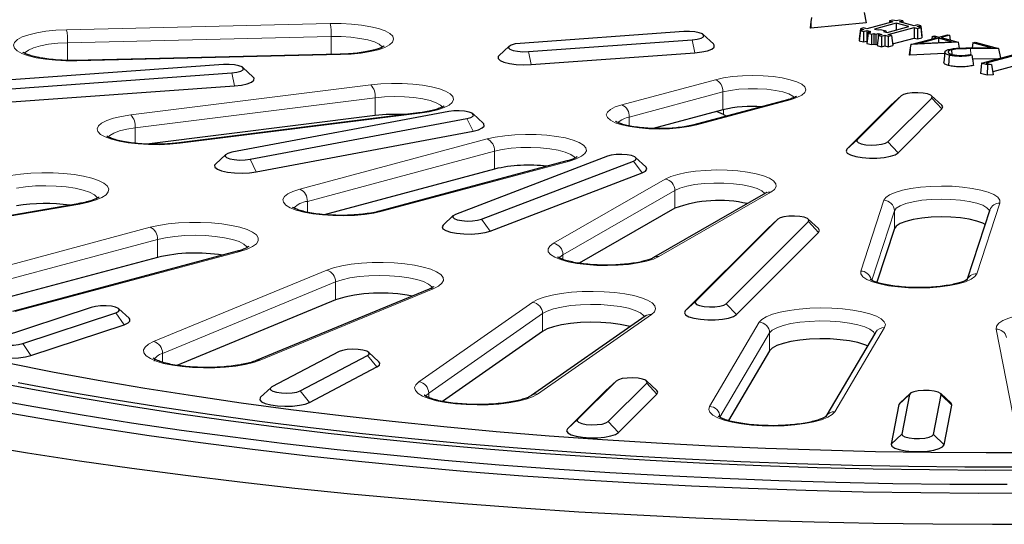
# Model space of a CAD drawing. Units: millimetres. Extents: x 0 to 420, y 0 to 297.
# Drawn here: x 301 to 319, y 192 to 201 of the extents above; entities that cross this region are included whole.
import ezdxf

# ---------------------------------------------------------------- set-up
doc = ezdxf.new("R2010")
doc.units = ezdxf.units.MM

msp = doc.modelspace()

# ---------------------------------------------------------------- linework, layer by layer
at = {"color": 7, "linetype": 'Continuous', "lineweight": 25}
for p, q in [((315.76, 201.2679), (315.7476, 201.1828)), ((316.7556, 201.363), (316.7875, 201.1683)), ((317.2931, 201.2189), (317.233, 201.2028)), ((317.3568, 201.2019), (317.2931, 201.2189)), ((317.4204, 201.2189), (317.3568, 201.2019)), ((317.4805, 201.2028), (317.4204, 201.2189)), ((315.7476, 201.1828), (315.7359, 201.0712)), ((315.745, 201.0688), (315.7359, 201.0712)), ((315.7476, 201.1828), (315.745, 201.0688)), ((316.7875, 201.1683), (315.745, 201.0688)), ((316.6815, 201.0551), (316.6567, 200.8624)), ((316.7416, 201.0712), (316.6815, 201.0551)), ((316.6815, 201.0551), (316.7451, 201.038)), ((316.7451, 201.038), (316.6815, 201.021)), ((316.8052, 201.0541), (316.7416, 201.0712)), ((317.2967, 201.1858), (316.8052, 201.0541)), ((317.3568, 201.1583), (316.9502, 201.0494)), ((316.9502, 201.0494), (317.0174, 201.0314)), ((317.0174, 201.0314), (317.0598, 201.0428)), ((317.0598, 201.0428), (317.1623, 201.0153)), ((317.1871, 200.9859), (317.5936, 201.0949)), ((317.2048, 200.9471), (317.6962, 201.0787)), ((317.233, 201.2028), (317.2285, 201.1675)), ((317.233, 201.2028), (317.2967, 201.1858)), ((317.5936, 201.0949), (317.3568, 201.1583)), ((317.3568, 201.1583), (317.3568, 201.0314)), ((317.4169, 201.1858), (317.4805, 201.2028)), ((317.6962, 201.111), (317.4169, 201.1858)), ((317.4805, 201.2028), (317.4851, 201.1675)), ((317.7598, 201.128), (317.6962, 201.111)), ((317.6962, 201.0787), (317.7598, 201.0617)), ((317.6962, 201.0787), (317.6962, 200.8794)), ((317.7563, 201.0949), (317.8199, 201.1119)), ((317.8199, 201.0778), (317.7563, 201.0949)), ((317.8199, 201.1119), (317.7598, 201.128)), ((317.7598, 201.0617), (317.8199, 201.0778)), ((317.7598, 201.0617), (317.7598, 200.8624)), ((317.8199, 201.1119), (317.8447, 200.9192)), ((317.8199, 201.0778), (317.8447, 200.8851)), ((313.3479, 201.0009), (310.2569, 200.779)), ((310.4122, 200.6237), (313.5032, 200.8456)), ((313.9058, 200.7678), (313.7137, 200.9456)), ((316.6815, 201.021), (316.6567, 200.8283)), ((316.6567, 200.8624), (316.661, 200.8612)), ((316.6815, 201.021), (316.7416, 201.0049)), ((316.7416, 201.0049), (316.8052, 201.0219)), ((316.7416, 201.0049), (316.7416, 200.8055)), ((316.8052, 201.0219), (316.8724, 201.0039)), ((316.8052, 201.0219), (316.8052, 200.8226)), ((316.83, 200.9926), (316.8052, 200.7999)), ((316.83, 200.9698), (316.8052, 200.7771)), ((316.8724, 201.0039), (316.83, 200.9926)), ((316.83, 200.9926), (316.8724, 200.9812)), ((316.8724, 200.9812), (316.83, 200.9698)), ((316.83, 200.9698), (316.8901, 200.9537)), ((316.8901, 200.9537), (316.9325, 200.9651)), ((316.8901, 200.9537), (316.8901, 200.7544)), ((316.9325, 200.9651), (316.9749, 200.9537)), ((316.9325, 200.9651), (316.9325, 200.7658)), ((316.9749, 200.9537), (317.0174, 200.9651)), ((316.9749, 200.9537), (316.9749, 200.7544)), ((317.0209, 200.93), (316.9961, 200.7374)), ((317.0174, 200.9651), (317.0845, 200.9471)), ((317.0174, 200.9651), (317.0174, 200.9025)), ((317.0845, 200.9471), (317.0209, 200.93)), ((317.0209, 200.93), (317.081, 200.9139)), ((317.081, 200.9139), (317.1446, 200.931)), ((317.081, 200.9139), (317.081, 200.7146)), ((317.1623, 201.0153), (317.1199, 201.0039)), ((317.1199, 201.0039), (317.1871, 200.9859)), ((317.1446, 200.931), (317.2083, 200.9139)), ((317.1446, 200.931), (317.1446, 200.7317)), ((317.1623, 201.0153), (317.1653, 200.9917)), ((317.2684, 200.93), (317.2048, 200.9471)), ((317.2083, 200.9139), (317.2684, 200.93)), ((317.2083, 200.9139), (317.2083, 200.7146)), ((317.2684, 200.93), (317.2931, 200.7374)), ((317.2889, 200.7703), (317.6962, 200.8794)), ((317.6369, 200.7562), (318.1177, 200.885)), ((317.6962, 200.8794), (317.7598, 200.8624)), ((317.7598, 200.8624), (317.8447, 200.8851)), ((318.1564, 200.8746), (317.797, 200.7784)), ((317.8404, 200.9181), (317.8447, 200.9192)), ((318.0361, 200.9069), (318.0303, 200.8616)), ((318.0361, 200.9069), (318.0839, 200.9197)), ((318.1177, 200.885), (318.0361, 200.9069)), ((318.0839, 200.9197), (318.1655, 200.8978)), ((318.403, 200.8085), (318.1564, 200.8746)), ((318.1564, 200.8746), (318.1564, 200.7963)), ((318.1655, 200.8978), (318.3286, 200.9415)), ((318.3674, 200.9311), (318.2042, 200.8874)), ((318.2042, 200.8874), (318.5285, 200.8005)), ((318.3286, 200.9415), (318.3674, 200.9311)), ((318.3674, 200.9311), (318.379, 200.8406)), ((310.0464, 200.7237), (309.8543, 200.5459)), ((316.6567, 200.8283), (316.7416, 200.8055)), ((316.7416, 200.8055), (316.8052, 200.8226)), ((316.8052, 200.8226), (316.808, 200.8218)), ((316.8052, 200.7999), (316.808, 200.7991)), ((316.8052, 200.7771), (316.8901, 200.7544)), ((316.8901, 200.7544), (316.9325, 200.7658)), ((316.9325, 200.7658), (316.9749, 200.7544)), ((316.9749, 200.7544), (316.9992, 200.7609)), ((316.9961, 200.7374), (317.081, 200.7146)), ((317.081, 200.7146), (317.1446, 200.7317)), ((317.1446, 200.7317), (317.2083, 200.7146)), ((317.2083, 200.7146), (317.2931, 200.7374)), ((317.6203, 200.6927), (317.6034, 200.5612)), ((317.6203, 200.6927), (317.6163, 200.5577)), ((317.6369, 200.7562), (317.6203, 200.6927)), ((318.5285, 200.8005), (317.6369, 200.7562)), ((317.797, 200.7784), (318.403, 200.8085)), ((318.4017, 200.6557), (318.407, 200.5711)), ((318.5285, 200.8005), (318.5492, 200.6875)), ((318.7422, 200.6928), (319.1483, 200.6963)), ((319.2904, 200.6839), (318.7639, 200.6793)), ((318.803, 200.7888), (318.7908, 200.6932)), ((318.803, 200.7888), (318.8508, 200.8016)), ((319.1483, 200.6963), (318.803, 200.7888)), ((318.8508, 200.8016), (319.2904, 200.6839)), ((319.2904, 200.6839), (319.3287, 200.4993)), ((306.6872, 200.5696), (301.8249, 200.4557)), ((306.8568, 200.573), (301.8758, 200.4562)), ((306.7509, 200.5705), (306.6872, 200.5696)), ((310.464, 200.3793), (313.5549, 200.6012)), ((317.6163, 200.5577), (317.6034, 200.5612)), ((318.2718, 200.5903), (317.6163, 200.5577)), ((318.2737, 200.6117), (318.2562, 200.4191)), ((318.3606, 200.5576), (318.3482, 200.3616)), ((318.7499, 200.5664), (318.7891, 200.5558)), ((319.2806, 200.4864), (318.7988, 200.4822)), ((318.9716, 200.4036), (319.654, 200.5864)), ((319.6927, 200.5761), (319.0581, 200.4061)), ((304.6546, 200.3768), (298.859, 199.9608)), ((305.2125, 200.1437), (305.0204, 200.3215)), ((318.9716, 200.4036), (318.9469, 200.2109)), ((319.0828, 200.3738), (318.9716, 200.4036)), ((319.0581, 200.4061), (319.158, 200.3793)), ((319.0828, 200.3738), (319.0776, 200.1759)), ((319.158, 200.3793), (319.0828, 200.3738)), ((319.158, 200.3793), (319.1917, 200.1842)), ((319.7175, 200.3834), (319.182, 200.2399)), ((299.0143, 199.8055), (304.8098, 200.2215)), ((319.0776, 200.1759), (318.9469, 200.2109)), ((319.1917, 200.1842), (319.0776, 200.1759)), ((299.0661, 199.5611), (304.8616, 199.9771)), ((317.4491, 199.7884), (316.6209, 198.9603)), ((317.2004, 198.9187), (318.0287, 199.7468)), ((317.4491, 199.7884), (317.2559, 199.6096)), ((318.2192, 199.6122), (318.0271, 199.79)), ((315.3061, 199.7143), (313.5384, 199.2407)), ((317.2559, 199.6096), (316.4277, 198.7815)), ((317.3936, 198.7122), (318.2218, 199.5403)), ((307.5178, 199.4155), (303.2059, 198.8769)), ((308.3383, 199.4656), (303.8068, 198.8995)), ((308.9062, 199.4912), (304.8104, 198.7229)), ((305.1546, 198.5912), (309.2504, 199.3595)), ((309.5586, 199.2699), (309.3664, 199.4477)), ((314.0851, 199.5249), (312.7673, 199.1718)), ((314.0979, 199.438), (313.9607, 199.4915)), ((314.0979, 199.438), (314.155, 199.4059)), ((305.2693, 198.3546), (309.3651, 199.123)), ((304.6944, 198.6794), (304.5022, 198.5016)), ((311.9022, 198.6491), (309.0343, 197.5518)), ((312.6283, 198.4475), (312.4361, 198.6253)), ((311.1342, 198.5587), (307.5987, 197.6115)), ((309.5258, 197.4596), (312.3937, 198.5569)), ((309.7717, 198.4072), (306.5546, 197.5453)), ((309.6897, 197.2361), (312.5576, 198.3334)), ((314.89, 197.9503), (312.7769, 196.7363)), ((301.9055, 197.7511), (296.8735, 196.8756)), ((308.9919, 197.528), (308.7998, 197.3502)), ((313.177, 197.6661), (311.3721, 196.6291)), ((319.1252, 197.6344), (318.699, 196.3293)), ((315.1197, 197.4594), (313.5668, 195.9067)), ((314.1464, 195.8651), (315.6993, 197.4178)), ((315.1197, 197.4594), (314.9266, 197.2806)), ((315.8898, 197.2832), (315.6977, 197.461)), ((314.9266, 197.2806), (313.3736, 195.7279)), ((314.3396, 195.6586), (315.8925, 197.2112)), ((317.3229, 197.2818), (316.9922, 196.2689)), ((304.9117, 196.8537), (300.669, 195.717)), ((303.4078, 196.7401), (299.3777, 195.6604)), ((308.5381, 196.1398), (305.2702, 194.7917)), ((306.7693, 195.9387), (303.7699, 194.7013)), ((302.1558, 195.7961), (300.3937, 195.2131)), ((300.86, 195.1119), (302.6221, 195.6949)), ((302.8692, 195.59), (302.6771, 195.7678)), ((312.6186, 195.6321), (310.4684, 194.1314)), ((301.0154, 194.8855), (302.7775, 195.4685)), ((310.6792, 195.3421), (308.787, 194.0215)), ((316.9674, 195.3232), (316.0288, 193.7355)), ((306.838, 194.9614), (305.5669, 194.293)), ((306.1015, 194.22), (307.3726, 194.8884)), ((307.5856, 194.7695), (307.3935, 194.9473)), ((314.9667, 194.9764), (314.1881, 193.6594)), ((306.2797, 194.003), (307.5508, 194.6714)), ((312.0657, 194.4058), (311.341, 193.6812)), ((312.0657, 194.4058), (311.8725, 194.227)), ((311.9205, 193.6396), (312.6452, 194.3642)), ((312.8357, 194.2295), (312.6436, 194.4073)), ((305.546, 194.2789), (305.3539, 194.1011)), ((311.8725, 194.227), (311.1478, 193.5024)), ((312.1137, 193.433), (312.8384, 194.1576)), ((317.6217, 194.1716), (317.4296, 193.9938)), ((317.6103, 194.1535), (317.4637, 193.4044)), ((318.0629, 193.396), (318.2094, 194.1451)), ((318.3901, 193.9938), (318.198, 194.1716)), ((317.4105, 193.9636), (317.264, 193.2145)), ((317.4296, 193.9938), (317.4105, 193.9636)), ((318.2626, 193.2005), (318.4092, 193.9496))]:
    msp.add_line(p, q, dxfattribs=at)
at = {"color": 8, "linetype": 'Continuous', "lineweight": 18}
for p, q in [((301.6888, 201.0361), (306.6698, 201.1529)), ((306.6872, 200.9068), (301.7062, 200.7901)), ((306.6872, 200.5696), (306.6872, 200.9068)), ((313.5032, 200.8456), (313.5549, 200.6012)), ((301.7062, 200.4529), (301.7062, 200.7901)), ((318.7639, 200.6793), (318.7642, 200.5625)), ((306.8615, 200.5657), (301.8805, 200.449)), ((310.4122, 200.6237), (310.464, 200.3793)), ((304.8098, 200.2215), (304.8616, 199.9771)), ((302.9018, 199.4279), (307.4333, 199.994)), ((312.1759, 199.619), (313.9437, 200.0927)), ((307.5178, 199.7527), (302.9863, 199.1866)), ((307.5178, 199.4155), (307.5178, 199.7527)), ((314.0851, 199.8621), (312.3173, 199.3885)), ((314.0851, 199.5249), (314.0851, 199.8621)), ((318.0287, 199.7468), (318.2218, 199.5403)), ((315.3579, 199.7138), (313.5901, 199.2402)), ((308.3631, 199.4598), (303.8315, 198.8937)), ((309.2504, 199.3595), (309.3651, 199.123)), ((312.3173, 199.2208), (312.3173, 199.3885)), ((314.0959, 199.5269), (314.0979, 199.438)), ((302.9863, 198.8934), (302.9863, 199.1866)), ((306.0948, 198.0277), (309.6303, 198.9749)), ((316.6209, 198.9603), (316.4277, 198.7815)), ((317.2004, 198.9187), (317.3936, 198.7122)), ((309.7717, 198.7444), (306.2362, 197.7972)), ((309.7717, 198.4072), (309.7717, 198.7444)), ((305.1546, 198.5912), (305.2693, 198.3546)), ((311.186, 198.5582), (307.6504, 197.611)), ((312.3937, 198.5569), (312.5576, 198.3334)), ((310.8827, 197.0046), (312.9958, 198.2187)), ((313.177, 198.0033), (311.0639, 196.7893)), ((314.9896, 197.9696), (312.8765, 196.7555)), ((313.177, 197.6661), (313.177, 198.0033)), ((301.9398, 197.7467), (296.9078, 196.8712)), ((306.2362, 197.5907), (306.2362, 197.7972)), ((316.6879, 196.4819), (317.1237, 197.8164)), ((319.3153, 197.765), (318.8796, 196.4306)), ((317.3229, 197.619), (316.8949, 196.3082)), ((317.3229, 197.2818), (317.3229, 197.619)), ((299.0237, 196.1712), (303.2664, 197.3079)), ((309.5258, 197.4596), (309.6897, 197.2361)), ((315.6993, 197.4178), (315.8925, 197.2112)), ((303.4078, 197.0773), (299.1651, 195.9406)), ((303.4078, 196.7401), (303.4078, 197.0773)), ((304.9634, 196.8532), (300.7208, 195.7165)), ((311.0639, 196.7003), (311.0639, 196.7893)), ((303.3337, 195.1497), (306.6015, 196.4978)), ((306.7693, 196.2759), (303.5014, 194.9278)), ((306.7693, 195.9387), (306.7693, 196.2759)), ((308.6143, 196.1476), (305.3465, 194.7995)), ((308.3423, 194.3905), (310.4925, 195.8912)), ((313.5668, 195.9067), (313.3736, 195.7279)), ((314.1464, 195.8651), (314.3396, 195.6586)), ((302.6221, 195.6949), (302.7775, 195.4685)), ((310.6792, 195.6793), (308.529, 194.1786)), ((312.7331, 195.6608), (310.5829, 194.1601)), ((310.6792, 195.3421), (310.6792, 195.6793)), ((313.8305, 193.927), (314.7691, 195.5146)), ((314.9667, 195.3136), (314.028, 193.7259)), ((314.9667, 194.9764), (314.9667, 195.3136)), ((317.1396, 195.4141), (316.201, 193.8264)), ((319.5586, 193.7792), (319.2445, 195.3845)), ((300.86, 195.1119), (301.0154, 194.8855)), ((303.5014, 194.7597), (303.5014, 194.9278)), ((307.3726, 194.8884), (307.5508, 194.6714)), ((312.6452, 194.3642), (312.8384, 194.1576)), ((306.1015, 194.22), (306.2797, 194.003)), ((308.529, 194.0951), (308.529, 194.1786)), ((317.6103, 194.1535), (317.4105, 193.9636)), ((318.2094, 194.1451), (318.4092, 193.9496)), ((311.341, 193.6812), (311.1478, 193.5024)), ((311.9205, 193.6396), (312.1137, 193.433)), ((317.4637, 193.4044), (317.264, 193.2145)), ((318.0629, 193.396), (318.2626, 193.2005))]:
    msp.add_line(p, q, dxfattribs=at)
at = {"color": 8, "linetype": 'Continuous', "lineweight": 18, "flags": 128}
for points in [[(301.8805, 200.449), (301.6775, 200.4493), (301.4782, 200.4595), (301.2893, 200.4794), (301.1173, 200.5083), (300.968, 200.5451), (300.8465, 200.5887), (300.7569, 200.6375), (300.7024, 200.6899), (300.6847, 200.7441), (300.7044, 200.7982), (300.761, 200.8504), (300.8524, 200.899), (300.9756, 200.9422), (301.1263, 200.9787), (301.2994, 201.007), (301.4891, 201.0264), (301.6888, 201.0361)], [(306.6698, 201.1529), (306.8727, 201.1526), (307.0721, 201.1424), (307.261, 201.1224), (307.433, 201.0936), (307.5823, 201.0567), (307.7038, 201.0132), (307.7934, 200.9644), (307.8479, 200.912), (307.8656, 200.8578), (307.8458, 200.8037), (307.7893, 200.7514), (307.6979, 200.7029), (307.5747, 200.6597), (307.424, 200.6232), (307.2509, 200.5948), (307.0612, 200.5755), (306.8615, 200.5657)], [(307.6532, 200.7066), (307.6491, 200.7126), (307.5941, 200.7608), (307.5029, 200.8049), (307.3794, 200.843), (307.2292, 200.8733), (307.0586, 200.8946), (306.8753, 200.906), (306.6872, 200.9068)], [(301.7062, 200.7901), (301.5215, 200.7805), (301.3483, 200.7608), (301.1942, 200.7319), (301.0659, 200.695), (300.969, 200.6518), (300.9077, 200.6041), (300.8957, 200.5876)], [(306.8615, 200.5657), (306.8581, 200.5724), (306.8568, 200.573)], [(301.8805, 200.449), (301.8771, 200.4557), (301.8758, 200.4562)], [(313.9437, 200.0927), (314.0952, 200.126), (314.2681, 200.1507), (314.4557, 200.166), (314.6508, 200.1711), (314.8459, 200.166), (315.0335, 200.1507), (315.2063, 200.126), (315.3579, 200.0927), (315.4822, 200.0521), (315.5747, 200.0057), (315.6316, 199.9555), (315.6508, 199.9032), (315.6316, 199.8509), (315.5747, 199.8007), (315.4822, 199.7544), (315.3579, 199.7138)], [(307.4333, 199.994), (307.6244, 200.0123), (307.8249, 200.0209), (308.0278, 200.0196), (308.2263, 200.0082), (308.4136, 199.9873), (308.5834, 199.9574), (308.7299, 199.9198), (308.848, 199.8756), (308.9338, 199.8263), (308.9843, 199.7736), (308.9978, 199.7193), (308.9739, 199.6653), (308.9134, 199.6134), (308.8183, 199.5654), (308.6918, 199.5228), (308.5384, 199.4872), (308.3631, 199.4598)], [(315.4346, 199.7534), (315.4059, 199.7813), (315.3282, 199.8246), (315.2165, 199.8621), (315.0764, 199.892), (314.915, 199.9128), (314.7403, 199.9235), (314.5612, 199.9235), (314.3866, 199.9128), (314.2252, 199.892), (314.0851, 199.8621)], [(308.7867, 199.5727), (308.7492, 199.6127), (308.6697, 199.6584), (308.5564, 199.6987), (308.4144, 199.7317), (308.2499, 199.7562), (308.0699, 199.7709), (307.8825, 199.7753), (307.6957, 199.7692), (307.5178, 199.7527)], [(313.5901, 199.2402), (313.4386, 199.2068), (313.2657, 199.1821), (313.0781, 199.1668), (312.883, 199.1617), (312.6879, 199.1668), (312.5003, 199.1821), (312.3274, 199.2068), (312.1759, 199.2402), (312.0515, 199.2808), (311.9591, 199.3271), (311.9022, 199.3773), (311.883, 199.4296), (311.9022, 199.4819), (311.9591, 199.5321), (312.0515, 199.5785), (312.1759, 199.619)], [(315.3061, 199.7143), (315.3303, 199.7175), (315.3579, 199.7138)], [(303.8315, 198.8937), (303.6404, 198.8754), (303.44, 198.8667), (303.2371, 198.8681), (303.0386, 198.8795), (302.8512, 198.9004), (302.6815, 198.9302), (302.535, 198.9679), (302.4169, 199.0121), (302.3311, 199.0614), (302.2806, 199.1141), (302.267, 199.1683), (302.2909, 199.2224), (302.3515, 199.2743), (302.4466, 199.3223), (302.573, 199.3648), (302.7265, 199.4004), (302.9018, 199.4279)], [(308.3631, 199.4598), (308.3466, 199.4656), (308.3383, 199.4656)], [(302.9863, 199.1866), (302.825, 199.1607), (302.6874, 199.1263), (302.5795, 199.085), (302.506, 199.0386), (302.4775, 199.0055)], [(313.5385, 199.2407), (313.5625, 199.2439), (313.5901, 199.2402)], [(309.6303, 198.9749), (309.7865, 199.0097), (309.9638, 199.0362), (310.1563, 199.0534), (310.3573, 199.0609), (310.5601, 199.0584), (310.7577, 199.046), (310.9434, 199.024), (311.1109, 198.9933), (311.2544, 198.9548), (311.3691, 198.91), (311.4511, 198.8602), (311.4976, 198.8073), (311.507, 198.753), (311.4789, 198.6991), (311.4144, 198.6475), (311.3156, 198.6), (311.186, 198.5582)], [(303.8315, 198.8937), (303.8151, 198.8995), (303.8068, 198.8995)], [(311.2973, 198.6111), (311.2775, 198.6363), (311.21, 198.6833), (311.1076, 198.7256), (310.9745, 198.7613), (310.8167, 198.7887), (310.6411, 198.8068), (310.4552, 198.8147), (310.2673, 198.812), (310.0856, 198.799), (309.918, 198.7761), (309.7717, 198.7444)], [(311.186, 198.5582), (311.1584, 198.5619), (311.1342, 198.5587)], [(300.6327, 198.286), (300.8174, 198.3123), (301.0163, 198.3296), (301.2235, 198.3374), (301.4325, 198.3355), (301.6371, 198.3238), (301.8311, 198.3028), (302.0084, 198.2731), (302.1639, 198.2356), (302.2927, 198.1915), (302.3909, 198.142), (302.4555, 198.0887), (302.4846, 198.0332), (302.4773, 197.9772), (302.4338, 197.9224), (302.3555, 197.8704), (302.2446, 197.8229), (302.1047, 197.7812), (301.9398, 197.7467)], [(312.9958, 198.2187), (313.0981, 198.2656), (313.231, 198.3067), (313.3898, 198.3406), (313.5691, 198.3661), (313.7629, 198.3823), (313.9645, 198.3887), (314.167, 198.3851), (314.3636, 198.3716), (314.5476, 198.3486), (314.7127, 198.3169), (314.8532, 198.2777), (314.9645, 198.2322), (315.0426, 198.182), (315.085, 198.1288), (315.0902, 198.0745), (315.0581, 198.0208), (314.9896, 197.9696)], [(302.276, 197.8619), (302.2695, 197.8725), (302.2151, 197.9229), (302.1249, 197.9696), (302.0026, 198.0106), (301.8527, 198.0445), (301.681, 198.0698), (301.4942, 198.0857), (301.2994, 198.0916), (301.104, 198.0871), (300.9157, 198.0725), (300.7416, 198.0484)], [(314.8758, 197.9479), (314.8211, 197.9956), (314.7299, 198.0397), (314.6065, 198.0778), (314.4562, 198.1081), (314.2857, 198.1294), (314.1024, 198.1408), (313.9143, 198.1416), (313.7296, 198.132), (313.5564, 198.1123), (313.4022, 198.0834), (313.2739, 198.0465), (313.177, 198.0033)], [(317.1237, 197.8164), (317.16, 197.8699), (317.2323, 197.9207), (317.3383, 197.9671), (317.4743, 198.0075), (317.6357, 198.0405), (317.8169, 198.0649), (318.0118, 198.0801), (318.2139, 198.0854), (318.4161, 198.0807), (318.6116, 198.066), (318.7938, 198.042), (318.9564, 198.0095), (319.0939, 197.9695), (319.2017, 197.9234), (319.276, 197.8728), (319.3143, 197.8194), (319.3153, 197.765)], [(307.6504, 197.611), (307.4943, 197.5762), (307.3169, 197.5498), (307.1244, 197.5325), (306.9234, 197.525), (306.7206, 197.5275), (306.523, 197.5399), (306.3373, 197.5619), (306.1699, 197.5926), (306.0263, 197.6311), (305.9116, 197.6759), (305.8296, 197.7257), (305.7832, 197.7786), (305.7738, 197.833), (305.8018, 197.8868), (305.8663, 197.9384), (305.9651, 197.9859), (306.0948, 198.0277)], [(301.9055, 197.7511), (301.9186, 197.7518), (301.9398, 197.7467)], [(319.118, 197.6122), (319.1128, 197.6274), (319.0705, 197.6765), (318.991, 197.7222), (318.8777, 197.7624), (318.7357, 197.7955), (318.5712, 197.82), (318.3912, 197.8347), (318.2038, 197.8391), (318.0171, 197.8329), (317.8392, 197.8165), (317.6779, 197.7906), (317.5403, 197.7562), (317.4324, 197.7149), (317.3588, 197.6685), (317.3229, 197.619)], [(307.6504, 197.611), (307.6228, 197.6147), (307.5987, 197.6115)], [(303.2664, 197.3079), (303.4266, 197.3439), (303.6077, 197.3719), (303.8043, 197.3911), (304.0103, 197.4008), (304.2195, 197.4008), (304.4255, 197.3911), (304.622, 197.3719), (304.8032, 197.3439), (304.9634, 197.3079), (305.0979, 197.2649), (305.2025, 197.2164), (305.274, 197.1637), (305.3103, 197.1085), (305.3103, 197.0525), (305.274, 196.9973), (305.2025, 196.9447), (305.0979, 196.8961), (304.9634, 196.8532)], [(305.1076, 196.9202), (305.0957, 196.9401), (305.0388, 196.9904), (304.9464, 197.0367), (304.822, 197.0773), (304.6705, 197.1106), (304.4976, 197.1354), (304.31, 197.1506), (304.1149, 197.1558), (303.9198, 197.1506), (303.7322, 197.1354), (303.5593, 197.1106), (303.4078, 197.0773)], [(312.8765, 196.7555), (312.7741, 196.7086), (312.6413, 196.6675), (312.4825, 196.6336), (312.3032, 196.6081), (312.1094, 196.5919), (311.9078, 196.5855), (311.7053, 196.5891), (311.5087, 196.6026), (311.3247, 196.6256), (311.1596, 196.6573), (311.0191, 196.6965), (310.9078, 196.742), (310.8297, 196.7922), (310.7873, 196.8454), (310.782, 196.8997), (310.8142, 196.9534), (310.8827, 197.0046)], [(304.9117, 196.8537), (304.9358, 196.8569), (304.9634, 196.8532)], [(311.0639, 196.7893), (311.0027, 196.7416), (310.9907, 196.7252)], [(306.6015, 196.4978), (306.7303, 196.542), (306.8858, 196.5795), (307.0632, 196.6092), (307.2571, 196.6302), (307.4617, 196.6418), (307.6707, 196.6438), (307.8779, 196.636), (308.0768, 196.6186), (308.2615, 196.5923), (308.4263, 196.5578), (308.5663, 196.5162), (308.6772, 196.4687), (308.7555, 196.4167), (308.799, 196.3619), (308.8063, 196.3059), (308.7772, 196.2504), (308.7125, 196.1971), (308.6143, 196.1476)], [(308.5986, 196.1666), (308.5861, 196.1857), (308.5267, 196.2358), (308.4321, 196.2818), (308.3057, 196.3219), (308.1526, 196.3547), (307.9785, 196.3789), (307.7902, 196.3934), (307.5949, 196.3979), (307.4, 196.3921), (307.2132, 196.3762), (307.0415, 196.3508), (306.8916, 196.317), (306.7693, 196.2759)], [(318.8796, 196.4306), (318.8433, 196.377), (318.7709, 196.3262), (318.665, 196.2798), (318.529, 196.2395), (318.3676, 196.2065), (318.1864, 196.182), (317.9914, 196.1668), (317.7894, 196.1615), (317.5872, 196.1663), (317.3916, 196.1809), (317.2095, 196.2049), (317.0469, 196.2374), (316.9093, 196.2774), (316.8016, 196.3235), (316.7273, 196.3741), (316.689, 196.4275), (316.6879, 196.4819)], [(310.4925, 195.8912), (310.5842, 195.9416), (310.7071, 195.9869), (310.8576, 196.0259), (311.031, 196.0572), (311.2221, 196.08), (311.425, 196.0936), (311.6337, 196.0975), (311.8417, 196.0916), (312.0428, 196.0762), (312.2308, 196.0516), (312.4, 196.0187), (312.5453, 195.9783), (312.6623, 195.9319), (312.7474, 195.8807), (312.798, 195.8263), (312.8126, 195.7704), (312.7907, 195.7147), (312.7331, 195.6608)], [(312.6028, 195.6211), (312.5881, 195.6425), (312.5263, 195.6923), (312.4294, 195.738), (312.3011, 195.7777), (312.1464, 195.8099), (311.9711, 195.8334), (311.7821, 195.8474), (311.5866, 195.8512), (311.3921, 195.8446), (311.206, 195.8281), (311.0356, 195.8021), (310.8874, 195.7678), (310.767, 195.7263), (310.6792, 195.6793)], [(314.7691, 195.5146), (314.8197, 195.569), (314.9048, 195.6202), (315.0218, 195.6667), (315.1671, 195.707), (315.3363, 195.7399), (315.5243, 195.7645), (315.7254, 195.7799), (315.9334, 195.7858), (316.1421, 195.7819), (316.345, 195.7683), (316.5361, 195.7455), (316.7095, 195.7142), (316.86, 195.6753), (316.9829, 195.6299), (317.0746, 195.5796), (317.1323, 195.5257), (317.1542, 195.47), (317.1396, 195.4141)], [(319.2445, 195.3845), (319.2518, 195.4405), (319.2953, 195.4953), (319.3737, 195.5473), (319.4845, 195.5948), (319.6245, 195.6365), (319.7893, 195.671), (319.974, 195.6973), (320.173, 195.7146), (320.3801, 195.7224), (320.5891, 195.7204), (320.7938, 195.7088), (320.9877, 195.6878), (321.1651, 195.6581), (321.3205, 195.6206), (321.4493, 195.5764), (321.5475, 195.527), (321.6121, 195.4737), (321.6413, 195.4182)], [(316.9506, 195.2948), (316.9267, 195.3342), (316.8625, 195.3838), (316.7634, 195.4291), (316.6331, 195.4684), (316.4768, 195.5001), (316.3005, 195.523), (316.1108, 195.5363), (315.9151, 195.5394), (315.7209, 195.5322), (315.5357, 195.515), (315.3666, 195.4884), (315.22, 195.4535), (315.1017, 195.4116), (315.0161, 195.3644), (314.9667, 195.3136)], [(305.3465, 194.7995), (305.2177, 194.7553), (305.0623, 194.7178), (304.8849, 194.6881), (304.691, 194.6671), (304.4864, 194.6555), (304.2773, 194.6535), (304.0702, 194.6613), (303.8712, 194.6786), (303.6865, 194.7049), (303.5217, 194.7395), (303.3817, 194.7811), (303.2709, 194.8286), (303.1925, 194.8806), (303.1491, 194.9354), (303.1418, 194.9914), (303.1709, 195.0469), (303.2355, 195.1002), (303.3337, 195.1497)], [(310.5829, 194.1601), (310.4912, 194.1097), (310.3682, 194.0644), (310.2177, 194.0255), (310.0443, 193.9941), (309.8532, 193.9713), (309.6503, 193.9578), (309.4416, 193.9539), (309.2336, 193.9597), (309.0325, 193.9752), (308.8445, 193.9997), (308.6753, 194.0327), (308.53, 194.073), (308.413, 194.1195), (308.3279, 194.1707), (308.2773, 194.225), (308.2627, 194.2809), (308.2846, 194.3367), (308.3423, 194.3905)], [(308.529, 194.1786), (308.477, 194.128), (308.4701, 194.1155)], [(316.201, 193.8264), (316.1504, 193.772), (316.0653, 193.7208), (315.9483, 193.6744), (315.803, 193.634), (315.6338, 193.6011), (315.4458, 193.5765), (315.2447, 193.5611), (315.0367, 193.5552), (314.828, 193.5591), (314.6251, 193.5727), (314.434, 193.5955), (314.2605, 193.6268), (314.1101, 193.6658), (313.9871, 193.7111), (313.8954, 193.7615), (313.8378, 193.8153), (313.8159, 193.8711), (313.8305, 193.927)]]:
    msp.add_lwpolyline(points, dxfattribs=at)
at = {"color": 7, "linetype": 'Continuous', "lineweight": 25, "flags": 128}
for points in [[(313.5032, 200.8456), (313.5976, 200.8574), (313.6713, 200.8771), (313.7153, 200.9024), (313.7244, 200.9302), (313.6974, 200.9572), (313.6377, 200.9801), (313.5523, 200.9961), (313.4517, 201.0033), (313.3479, 201.0009)], [(310.2569, 200.779), (310.1625, 200.7672), (310.0888, 200.7474), (310.0448, 200.7222), (310.0357, 200.6943), (310.0627, 200.6674), (310.1224, 200.6445), (310.2078, 200.6285), (310.3084, 200.6213), (310.4122, 200.6237)], [(313.5549, 200.6012), (313.6858, 200.6162), (313.7955, 200.6404), (313.8753, 200.672), (313.9186, 200.7083), (313.922, 200.7465), (313.9058, 200.7678)], [(309.8543, 200.5459), (309.8415, 200.5309), (309.8381, 200.4928), (309.8749, 200.4559), (309.949, 200.4234), (310.0543, 200.3977), (310.1823, 200.3811), (310.3227, 200.3747), (310.464, 200.3793)], [(304.8098, 200.2215), (304.9043, 200.2333), (304.9779, 200.2531), (305.022, 200.2784), (305.0311, 200.3062), (305.0041, 200.3331), (304.9443, 200.356), (304.859, 200.372), (304.7583, 200.3792), (304.6546, 200.3768)], [(304.8616, 199.9771), (304.9924, 199.9921), (305.1022, 200.0164), (305.1819, 200.048), (305.2253, 200.0843), (305.2287, 200.1224), (305.2125, 200.1437)], [(318.0287, 199.7468), (318.0377, 199.7746), (318.0108, 199.8016), (317.951, 199.8245), (317.8657, 199.8405), (317.765, 199.8477), (317.6612, 199.8453), (317.5668, 199.8335), (317.4931, 199.8137), (317.4491, 199.7884)], [(318.2218, 199.5403), (318.2387, 199.5781), (318.2192, 199.6122)], [(309.2504, 199.3595), (309.324, 199.3793), (309.3681, 199.4046), (309.3771, 199.4324), (309.3502, 199.4593), (309.2904, 199.4822), (309.2051, 199.4982), (309.1044, 199.5054), (309.0006, 199.503), (308.9062, 199.4912)], [(309.3651, 199.123), (309.4688, 199.149), (309.541, 199.1819), (309.5756, 199.2189), (309.57, 199.257), (309.5586, 199.2699)], [(316.6209, 198.9603), (316.6118, 198.9325), (316.6388, 198.9056), (316.6985, 198.8827), (316.7839, 198.8667), (316.8845, 198.8595), (316.9883, 198.8619), (317.0827, 198.8737), (317.1564, 198.8934), (317.2004, 198.9187)], [(304.8104, 198.7229), (304.7368, 198.7031), (304.6927, 198.6778), (304.6837, 198.65), (304.7106, 198.6231), (304.7704, 198.6002), (304.8557, 198.5842), (304.9564, 198.577), (305.0602, 198.5794), (305.1546, 198.5912)], [(312.3937, 198.5569), (312.4378, 198.5822), (312.4468, 198.61), (312.4199, 198.6369), (312.3601, 198.6598), (312.2748, 198.6758), (312.1741, 198.683), (312.0703, 198.6806), (311.9759, 198.6688), (311.9022, 198.6491)], [(316.4277, 198.7815), (316.4108, 198.7437), (316.4344, 198.7061), (316.4966, 198.6718), (316.5923, 198.6436), (316.7138, 198.6237), (316.8513, 198.6138), (316.9936, 198.6148), (317.1291, 198.6264), (317.247, 198.6477), (317.3376, 198.6771), (317.3936, 198.7122)], [(304.5022, 198.5016), (304.4852, 198.4781), (304.4908, 198.44), (304.5363, 198.4039), (304.6179, 198.3727), (304.7291, 198.3489), (304.8608, 198.3344), (305.0023, 198.3305), (305.1423, 198.3374), (305.2693, 198.3546)], [(312.5576, 198.3334), (312.6218, 198.3675), (312.6476, 198.405), (312.6329, 198.4429), (312.6283, 198.4475)], [(309.0343, 197.5518), (308.9903, 197.5265), (308.9812, 197.4987), (309.0082, 197.4717), (309.068, 197.4488), (309.1533, 197.4328), (309.2539, 197.4256), (309.3577, 197.428), (309.4522, 197.4398), (309.5258, 197.4596)], [(315.6993, 197.4178), (315.7084, 197.4456), (315.6814, 197.4726), (315.6216, 197.4954), (315.5363, 197.5114), (315.4357, 197.5187), (315.3319, 197.5162), (315.2374, 197.5044), (315.1638, 197.4847), (315.1197, 197.4594)], [(319.0363, 197.3621), (318.991, 197.385), (318.8777, 197.4252), (318.7357, 197.4583), (318.5712, 197.4828), (318.3912, 197.4975), (318.2038, 197.5019), (318.0171, 197.4957), (317.8392, 197.4793), (317.6779, 197.4534), (317.5403, 197.419), (317.4324, 197.3777), (317.3588, 197.3313), (317.3229, 197.2818)], [(308.7998, 197.3502), (308.7805, 197.3183), (308.7951, 197.2804), (308.8491, 197.2451), (308.9379, 197.2153), (309.0545, 197.1934), (309.1894, 197.1812), (309.3316, 197.1797), (309.4696, 197.189), (309.5923, 197.2083), (309.6897, 197.2361)], [(315.8925, 197.2112), (315.9094, 197.2491), (315.8898, 197.2832)], [(302.6221, 195.6949), (302.6726, 195.7193), (302.6889, 195.7469), (302.669, 195.7743), (302.6154, 195.7982), (302.5344, 195.8158), (302.4359, 195.8249), (302.3317, 195.8244), (302.2345, 195.8144), (302.1558, 195.7961)], [(313.5668, 195.9067), (313.5577, 195.8789), (313.5847, 195.8519), (313.6445, 195.8291), (313.7298, 195.8131), (313.8305, 195.8058), (313.9342, 195.8083), (314.0287, 195.8201), (314.1023, 195.8398), (314.1464, 195.8651)], [(313.3736, 195.7279), (313.3567, 195.69), (313.3803, 195.6524), (313.4425, 195.6181), (313.5383, 195.5899), (313.6598, 195.5701), (313.7972, 195.5602), (313.9395, 195.5611), (314.0751, 195.5727), (314.1929, 195.5941), (314.2835, 195.6235), (314.3396, 195.6586)], [(302.7775, 195.4685), (302.8504, 195.5012), (302.886, 195.5381), (302.8812, 195.5763), (302.8692, 195.59)], [(312.3322, 195.4322), (312.3011, 195.4405), (312.1464, 195.4727), (311.9711, 195.4962), (311.7821, 195.5102), (311.5866, 195.5139), (311.3921, 195.5074), (311.206, 195.4909), (311.0356, 195.4649), (310.8874, 195.4305), (310.767, 195.3891), (310.6792, 195.3421)], [(300.3937, 195.2131), (300.3432, 195.1887), (300.3269, 195.1611), (300.3468, 195.1337), (300.4005, 195.1098), (300.4814, 195.0922), (300.5799, 195.0831), (300.6841, 195.0836), (300.7814, 195.0936), (300.86, 195.1119)], [(316.8176, 195.0697), (316.7634, 195.0919), (316.6331, 195.1312), (316.4768, 195.1629), (316.3005, 195.1858), (316.1108, 195.1991), (315.9151, 195.2022), (315.7209, 195.195), (315.5357, 195.1778), (315.3666, 195.1512), (315.22, 195.1163), (315.1017, 195.0744), (315.0161, 195.0272), (314.9667, 194.9764)], [(300.1466, 195.0071), (300.1299, 194.9844), (300.1346, 194.9463), (300.1792, 194.9101), (300.2601, 194.8788), (300.3707, 194.8548), (300.5021, 194.8401), (300.6435, 194.8359), (300.7836, 194.8426), (300.911, 194.8596), (301.0154, 194.8855)], [(307.3726, 194.8884), (307.4031, 194.9151), (307.3976, 194.943), (307.3569, 194.9687), (307.2859, 194.9891), (307.193, 195.0018), (307.0896, 195.0052), (306.9881, 194.9989), (306.9007, 194.9837), (306.838, 194.9614)], [(300.5804, 194.7466), (301.423, 194.5808), (302.2861, 194.4228), (303.1686, 194.2726), (304.0696, 194.1305), (304.9879, 193.9967), (305.9226, 193.8712), (306.8726, 193.7542), (307.8368, 193.646), (308.8141, 193.5465), (309.8033, 193.4559), (310.8035, 193.3743), (311.8133, 193.3018), (312.8317, 193.2385), (313.8575, 193.1844), (314.8895, 193.1397), (315.9266, 193.1043), (316.9676, 193.0783), (318.0112, 193.0618), (319.0563, 193.0547), (320.1017, 193.057)], [(307.5508, 194.6714), (307.5967, 194.7075), (307.6028, 194.7456), (307.5856, 194.7695)], [(320.1162, 192.7221), (319.0515, 192.7198), (317.987, 192.7268), (316.924, 192.7433), (315.8636, 192.7693), (314.807, 192.8045), (313.7553, 192.8492), (312.7097, 192.9031), (311.6714, 192.9662), (310.6414, 193.0385), (309.6209, 193.1199), (308.6109, 193.2103), (307.6127, 193.3096), (306.6273, 193.4177), (305.6558, 193.5344), (304.6992, 193.6597), (303.7586, 193.7934), (302.835, 193.9354), (301.9294, 194.0854), (301.0429, 194.2434), (300.1763, 194.4092)], [(300.775, 194.3755), (301.6501, 194.2142), (302.5447, 194.0609), (303.4578, 193.9155), (304.3884, 193.7784), (305.3356, 193.6496), (306.2982, 193.5294), (307.2752, 193.4178), (308.2655, 193.3149), (309.268, 193.2209), (310.2816, 193.1359), (311.3052, 193.06), (312.3376, 192.9932), (313.3778, 192.9357), (314.4245, 192.8874), (315.4767, 192.8485), (316.5331, 192.819), (317.5925, 192.7989), (318.6539, 192.7883), (319.716, 192.7871)], [(312.6452, 194.3642), (312.6543, 194.392), (312.6273, 194.4189), (312.5676, 194.4418), (312.4822, 194.4578), (312.3816, 194.465), (312.2778, 194.4626), (312.1834, 194.4508), (312.1097, 194.4311), (312.0657, 194.4058)], [(305.5669, 194.293), (305.5364, 194.2663), (305.5419, 194.2384), (305.5826, 194.2127), (305.6536, 194.1923), (305.7465, 194.1797), (305.8499, 194.1763), (305.9514, 194.1825), (306.0388, 194.1977), (306.1015, 194.22)], [(312.8384, 194.1576), (312.8553, 194.1955), (312.8357, 194.2295)], [(318.2094, 194.1451), (318.1967, 194.1728), (318.1494, 194.1977), (318.0732, 194.2167), (317.9773, 194.2276), (317.8733, 194.2291), (317.7736, 194.2209), (317.6904, 194.2041), (317.6337, 194.1807), (317.6103, 194.1535)], [(319.4528, 192.4516), (318.3721, 192.4552), (317.2924, 192.4681), (316.2148, 192.4905), (315.1405, 192.5223), (314.0707, 192.5634), (313.0064, 192.6138), (311.9488, 192.6734), (310.899, 192.7423), (309.8582, 192.8203), (308.8273, 192.9073), (307.8076, 193.0032), (306.8001, 193.108), (305.8058, 193.2215), (304.8259, 193.3437), (303.8613, 193.4743), (302.9131, 193.6132), (301.9823, 193.7604), (301.0698, 193.9156), (300.1767, 194.0786)], [(305.3539, 194.1011), (305.3428, 194.0885), (305.3367, 194.0505), (305.3709, 194.0134), (305.4426, 193.9805), (305.5461, 193.9543), (305.6729, 193.937), (305.8128, 193.93), (305.9544, 193.9338), (306.0862, 193.9481), (306.1977, 193.9718), (306.2797, 194.003)], [(318.4092, 193.9496), (318.3963, 193.9876), (318.3901, 193.9938)], [(300.4546, 193.8322), (301.3679, 193.6733), (302.2999, 193.5223), (303.2496, 193.3795), (304.2159, 193.2449), (305.1979, 193.1188), (306.1946, 193.0012), (307.2048, 192.8923), (308.2277, 192.7921), (309.2621, 192.7008), (310.3069, 192.6185), (311.3611, 192.5453), (312.4235, 192.4812), (313.4931, 192.4263), (314.5687, 192.3806), (315.6493, 192.3443), (316.7336, 192.3173), (317.8207, 192.2997), (318.9093, 192.2915), (319.9983, 192.2927)], [(311.341, 193.6812), (311.3319, 193.6534), (311.3589, 193.6264), (311.4186, 193.6036), (311.504, 193.5875), (311.6046, 193.5803), (311.7084, 193.5827), (311.8028, 193.5945), (311.8765, 193.6143), (311.9205, 193.6396)], [(311.1478, 193.5024), (311.1309, 193.4645), (311.1545, 193.4269), (311.2167, 193.3926), (311.3124, 193.3644), (311.4339, 193.3446), (311.5714, 193.3347), (311.7137, 193.3356), (311.8492, 193.3472), (311.9671, 193.3686), (312.0577, 193.398), (312.1137, 193.433)], [(317.4637, 193.4044), (317.4764, 193.3767), (317.5237, 193.3518), (317.5999, 193.3328), (317.6958, 193.3218), (317.7999, 193.3204), (317.8995, 193.3285), (317.9827, 193.3453), (318.0395, 193.3688), (318.0629, 193.396)], [(317.264, 193.2145), (317.2768, 193.1765), (317.3291, 193.141), (317.4165, 193.111), (317.5321, 193.0887), (317.6663, 193.0761), (317.8085, 193.0741), (317.9469, 193.0829), (318.0705, 193.1018), (318.1692, 193.1293), (318.235, 193.1631), (318.2626, 193.2005)], [(299.9947, 193.2085), (300.9535, 193.0507), (301.9302, 192.901), (302.9239, 192.7595), (303.9336, 192.6264), (304.9584, 192.5019), (305.9972, 192.3859), (307.049, 192.2788), (308.1128, 192.1805), (309.1876, 192.0911), (310.2722, 192.0108), (311.3657, 191.9397), (312.467, 191.8777), (313.5749, 191.8249), (314.6885, 191.7815), (315.8066, 191.7474), (316.9281, 191.7227), (318.0519, 191.7074), (319.177, 191.7015), (320.3022, 191.705)]]:
    msp.add_lwpolyline(points, dxfattribs=at)
at = {"color": 8, "linetype": 'Continuous', "lineweight": 18}
for centre, radius, start, end in [((300.4539, 200.825), 1.2528, 358.4017, 9.70231), ((305.4349, 200.9418), 1.2528, 358.4017, 9.70231), ((307.2099, 199.7803), 0.3092, 354.89231, 43.72413), ((313.849, 199.8759), 0.2365, 356.63648, 66.40815), ((312.0813, 199.4023), 0.2365, 356.63648, 66.40815), ((302.6783, 199.2142), 0.3092, 354.89231, 43.72413), ((312.3787, 198.992), 0.4012, 98.80301, 134.17347), ((309.5357, 198.7582), 0.2365, 356.63648, 66.40815), ((312.9597, 198.0043), 0.2173, 359.73598, 80.44343), ((306.0001, 197.811), 0.2365, 356.63648, 66.40815), ((314.9685, 197.8117), 0.1592, 82.3669, 119.52883), ((306.2732, 197.4204), 0.3786, 95.60299, 139.88572), ((317.1215, 197.6149), 0.2015, 1.18241, 89.36084), ((319.3074, 197.5729), 0.1922, 87.62221, 161.35242), ((303.1717, 197.0912), 0.2365, 356.63648, 66.40815), ((310.8466, 196.7903), 0.2173, 359.73598, 80.44343), ((312.8554, 196.5976), 0.1593, 82.37116, 119.06588), ((306.546, 196.2815), 0.2233, 358.57136, 75.60691), ((316.6843, 196.278), 0.204, 14.53868, 88.99172), ((318.8716, 196.2385), 0.1922, 87.6229, 161.2917), ((308.5895, 196.0135), 0.1364, 79.52286, 112.16112), ((310.4647, 195.6785), 0.2145, 0.22066, 82.55169), ((312.7141, 195.4937), 0.1682, 83.52723, 124.60837), ((314.7615, 195.3096), 0.2052, 1.11177, 87.87254), ((317.129, 195.2256), 0.1888, 86.79277, 148.87793), ((319.2508, 195.1905), 0.1941, 11.80801, 91.85109), ((303.2782, 194.9334), 0.2233, 358.57136, 75.60691), ((303.5404, 194.7226), 0.2088, 100.74919, 163.5458), ((305.3217, 194.6653), 0.1365, 79.52597, 111.8955), ((308.3145, 194.1778), 0.2145, 0.22066, 82.55169), ((310.5639, 193.993), 0.1682, 83.53213, 124.09327), ((313.8229, 193.7219), 0.2052, 1.11177, 87.87254), ((316.1904, 193.6378), 0.1889, 86.80487, 147.57612)]:
    msp.add_arc(centre, radius, start, end, dxfattribs=at)
at = {"color": 7, "linetype": 'Continuous', "lineweight": 25}
for centre, radius, start, end in [((314.6444, 197.1179), 2.4711, 86.01278, 103.08108), ((307.8995, 196.2147), 3.2235, 86.80571, 96.80009), ((310.4127, 195.6125), 2.8672, 83.0327, 102.91678), ((301.2881, 194.3507), 3.4046, 82.21362, 99.23713), ((314.0113, 195.3886), 2.4255, 77.20998, 110.1179), ((304.1213, 193.6462), 3.1751, 80.69427, 102.9867), ((307.6233, 193.1404), 2.9258, 78.35909, 106.97242)]:
    msp.add_arc(centre, radius, start, end, dxfattribs=at)
for points, knots in [([(307.685, 200.7296), (307.6855, 200.7303), (307.6883, 200.7338), (307.6717, 200.7189), (307.6295, 200.6975), (307.5573, 200.6694), (307.4567, 200.6411), (307.3295, 200.6149), (307.1806, 200.5937), (307.0208, 200.5788), (306.9099, 200.5749), (306.8568, 200.573)], [0, 0, 0, 0, 0.0227994, 0.1203226, 0.2250923, 0.3406951, 0.465718, 0.5975087, 0.7336523, 0.8724158, 1, 1, 1, 1]), ([(318.3606, 200.5576), (318.3345, 200.5659), (318.2891, 200.5804), (318.2693, 200.6071), (318.2794, 200.6319), (318.3132, 200.6517), (318.3468, 200.6615), (318.3572, 200.6645)], [0, 0, 0, 0, 0.2702285, 0.4681679, 0.6652416, 0.8964179, 1, 1, 1, 1]), ([(318.4017, 200.6557), (318.3857, 200.6506), (318.3538, 200.6403), (318.3374, 200.6206), (318.3417, 200.6003), (318.3684, 200.5825), (318.3992, 200.5733), (318.4116, 200.5695)], [0, 0, 0, 0, 0.2070851, 0.4157229, 0.6123687, 0.8430443, 1, 1, 1, 1]), ([(318.3572, 200.6645), (318.3897, 200.6714), (318.4624, 200.6867), (318.6025, 200.691), (318.6973, 200.6922), (318.7422, 200.6928)], [0, 0, 0, 0, 0.2988383, 0.6678092, 1, 1, 1, 1]), ([(318.7639, 200.6793), (318.7301, 200.679), (318.6624, 200.6785), (318.5613, 200.6765), (318.4676, 200.6705), (318.4214, 200.6601), (318.4017, 200.6557)], [0, 0, 0, 0, 0.2655624, 0.531297, 0.7996012, 1, 1, 1, 1]), ([(301.8758, 200.4562), (301.8449, 200.4557), (301.7549, 200.4543), (301.6054, 200.458), (301.434, 200.47), (301.2747, 200.4894), (301.1336, 200.515), (301.0168, 200.5448), (300.9323, 200.5754), (300.883, 200.5996), (300.863, 200.6157), (300.8652, 200.6132), (300.8658, 200.6126)], [0, 0, 0, 0, 0.0644843, 0.1875889, 0.3105781, 0.4328245, 0.5536743, 0.672157, 0.7867726, 0.8821614, 0.9689848, 1, 1, 1, 1]), ([(318.7891, 200.5558), (318.7558, 200.5493), (318.6908, 200.5365), (318.5738, 200.5316), (318.467, 200.5367), (318.3988, 200.5478), (318.3678, 200.5558), (318.3606, 200.5576)], [0, 0, 0, 0, 0.2587864, 0.5057137, 0.7272804, 0.9368534, 1, 1, 1, 1]), ([(318.4116, 200.5695), (318.4377, 200.5638), (318.4839, 200.5535), (318.5695, 200.5484), (318.6479, 200.5507), (318.708, 200.558), (318.7394, 200.5643), (318.7499, 200.5664)], [0, 0, 0, 0, 0.26851028, 0.47699529, 0.6852734, 0.89493558, 1, 1, 1, 1]), ([(318.7891, 200.5558), (318.7934, 200.5237), (318.8019, 200.4594), (318.8103, 200.3951), (318.8145, 200.363)], [0, 0, 0, 0, 0.49999985, 1, 1, 1, 1]), ([(318.3482, 200.3616), (318.3226, 200.3699), (318.2774, 200.3845), (318.2538, 200.406), (318.258, 200.4166), (318.259, 200.4191)], [0, 0, 0, 0, 0.5005461, 0.8846446, 1, 1, 1, 1]), ([(318.8145, 200.363), (318.7829, 200.3561), (318.7223, 200.3428), (318.609, 200.3347), (318.4971, 200.3366), (318.4074, 200.3472), (318.3641, 200.3577), (318.3482, 200.3616)], [0, 0, 0, 0, 0.2346756, 0.4481809, 0.6615454, 0.8755183, 1, 1, 1, 1]), ([(315.4732, 199.7804), (315.4738, 199.7811), (315.476, 199.7835), (315.4565, 199.7686), (315.4108, 199.7474), (315.3549, 199.7277), (315.3156, 199.7169), (315.3061, 199.7143)], [0, 0, 0, 0, 0.0878695, 0.33407098, 0.60483694, 0.9052176, 1, 1, 1, 1]), ([(308.8179, 199.5976), (308.8184, 199.5982), (308.8212, 199.602), (308.8059, 199.5875), (308.7654, 199.5666), (308.6948, 199.5386), (308.5957, 199.5103), (308.4754, 199.4847), (308.3827, 199.4718), (308.3383, 199.4656)], [0, 0, 0, 0, 0.0241002, 0.1612484, 0.3078462, 0.4696764, 0.6449537, 0.8299739, 1, 1, 1, 1]), ([(313.5384, 199.2407), (313.5186, 199.2357), (313.4627, 199.2215), (313.3525, 199.2012), (313.2061, 199.1829), (313.0457, 199.1714), (312.878, 199.1677), (312.7098, 199.1719), (312.548, 199.184), (312.3992, 199.2033), (312.2701, 199.2284), (312.1699, 199.2563), (312.1025, 199.2823), (312.0643, 199.3039), (312.0606, 199.3072), (312.0588, 199.3088)], [0, 0, 0, 0, 0.044686, 0.126778, 0.2108166, 0.2964253, 0.3828611, 0.4696165, 0.556215, 0.6421647, 0.7268869, 0.8095075, 0.8802481, 0.9446103, 1, 1, 1, 1]), ([(303.8068, 198.8995), (303.7787, 198.8962), (303.6974, 198.8867), (303.5534, 198.8766), (303.3768, 198.872), (303.1992, 198.8756), (303.0271, 198.8872), (302.8668, 198.9061), (302.7243, 198.9313), (302.6057, 198.961), (302.5192, 198.9916), (302.4675, 199.0163), (302.4457, 199.0332), (302.4474, 199.0313), (302.448, 199.0307)], [0, 0, 0, 0, 0.051291, 0.1486521, 0.2466287, 0.3449373, 0.4431415, 0.5407817, 0.6373478, 0.732087, 0.823835, 0.9005, 0.9702687, 1, 1, 1, 1]), ([(311.3286, 198.6381), (311.3288, 198.6384), (311.3318, 198.6427), (311.3184, 198.6287), (311.2806, 198.609), (311.2181, 198.5828), (311.1611, 198.5664), (311.1342, 198.5587)], [0, 0, 0, 0, 0.01790417, 0.24695295, 0.49056168, 0.75954325, 1, 1, 1, 1]), ([(302.3039, 197.8816), (302.304, 197.8818), (302.3066, 197.8859), (302.2946, 197.872), (302.2577, 197.8513), (302.191, 197.8219), (302.0955, 197.7915), (301.9958, 197.7675), (301.9276, 197.7551), (301.9055, 197.7511)], [0, 0, 0, 0, 0.0066031, 0.162522, 0.3258304, 0.5045538, 0.6980165, 0.9026061, 1, 1, 1, 1]), ([(314.9113, 197.9642), (314.9117, 197.9644), (314.9125, 197.9649), (314.8983, 197.9557), (314.89, 197.9503)], [0, 0, 0, 0, 0.41706205, 1, 1, 1, 1]), ([(307.5987, 197.6115), (307.5777, 197.6061), (307.5183, 197.591), (307.4023, 197.5693), (307.2488, 197.5493), (307.0809, 197.5362), (306.9048, 197.5307), (306.727, 197.5333), (306.5539, 197.5439), (306.3918, 197.5619), (306.2468, 197.5865), (306.1249, 197.6157), (306.0346, 197.6463), (305.9787, 197.672), (305.9529, 197.6904), (305.9537, 197.6897), (305.9539, 197.6895)], [0, 0, 0, 0, 0.0422699, 0.1201486, 0.1996578, 0.2805073, 0.3620897, 0.4439919, 0.5258578, 0.607298, 0.6879045, 0.7670821, 0.8439112, 0.9085865, 0.9674704, 1, 1, 1, 1]), ([(305.1304, 196.9439), (305.1305, 196.9439), (305.1309, 196.9442), (305.1041, 196.9245), (305.0499, 196.8984), (304.9817, 196.8733), (304.9297, 196.8587), (304.9117, 196.8537)], [0, 0, 0, 0, 0.13864506, 0.35997075, 0.59991288, 0.8616386, 1, 1, 1, 1]), ([(312.7769, 196.7363), (312.7678, 196.7313), (312.7438, 196.7184), (312.6799, 196.6931), (312.582, 196.6646), (312.4572, 196.6381), (312.3102, 196.6162), (312.1466, 196.6006), (311.9726, 196.5924), (311.7947, 196.5923), (311.6192, 196.6001), (311.4526, 196.6157), (311.3011, 196.6381), (311.1707, 196.666), (311.0702, 196.6962), (311.0028, 196.7239), (310.9646, 196.7468), (310.9607, 196.7505), (310.9589, 196.7523)], [0, 0, 0, 0, 0.0356105, 0.0936779, 0.1556201, 0.2211122, 0.2888811, 0.3580288, 0.4279598, 0.4982749, 0.5686771, 0.6388149, 0.7083695, 0.7768962, 0.8437147, 0.9010491, 0.9535225, 1, 1, 1, 1]), ([(308.6241, 196.1861), (308.6246, 196.1868), (308.6273, 196.1906), (308.6103, 196.1746), (308.5771, 196.1567), (308.5474, 196.1438), (308.5381, 196.1398)], [0, 0, 0, 0, 0.0895513, 0.4479971, 0.8274033, 1, 1, 1, 1]), ([(318.7028, 196.3263), (318.7034, 196.327), (318.706, 196.3302), (318.6882, 196.315), (318.6445, 196.293), (318.5707, 196.2648), (318.4686, 196.2365), (318.3401, 196.2105), (318.1902, 196.1895), (318.0246, 196.175), (317.8496, 196.1681), (317.6716, 196.1691), (317.4971, 196.1782), (317.3324, 196.1949), (317.1838, 196.2183), (317.0571, 196.2468), (316.9611, 196.2772), (316.8988, 196.3041), (316.8664, 196.325), (316.8649, 196.3266), (316.8643, 196.3273)], [0, 0, 0, 0, 0.0132721, 0.0587825, 0.107878, 0.1620211, 0.2204947, 0.282056, 0.3455945, 0.4103196, 0.4757096, 0.5414115, 0.6071461, 0.6725911, 0.7374376, 0.801244, 0.8633307, 0.9161644, 0.964377, 1, 1, 1, 1]), ([(312.6284, 195.6395), (312.6286, 195.6396), (312.6289, 195.6398), (312.6213, 195.6341), (312.6186, 195.6321)], [0, 0, 0, 0, 0.6551137, 1, 1, 1, 1]), ([(305.2702, 194.7917), (305.2548, 194.7856), (305.2121, 194.769), (305.12, 194.7418), (304.99, 194.7133), (304.8374, 194.6895), (304.6678, 194.6718), (304.4869, 194.6616), (304.3006, 194.6592), (304.1151, 194.665), (303.9365, 194.6787), (303.7706, 194.6996), (303.6231, 194.7268), (303.4996, 194.7584), (303.4082, 194.7909), (303.3511, 194.8184), (303.3241, 194.8382), (303.3243, 194.8381), (303.3244, 194.8381)], [0, 0, 0, 0, 0.0362001, 0.0998981, 0.1660158, 0.2342613, 0.3038035, 0.3741033, 0.4448005, 0.5156319, 0.5863211, 0.6565997, 0.7261386, 0.7944498, 0.8607805, 0.9169445, 0.9684618, 1, 1, 1, 1]), ([(310.4684, 194.1314), (310.4615, 194.1269), (310.4438, 194.1154), (310.3899, 194.0898), (310.303, 194.0594), (310.1875, 194.0294), (310.047, 194.0028), (309.8862, 193.9815), (309.7108, 193.9671), (309.5267, 193.9603), (309.3401, 193.9615), (309.1569, 193.9709), (308.9832, 193.9879), (308.8248, 194.0118), (308.6873, 194.0413), (308.5762, 194.0739), (308.4987, 194.1062), (308.4568, 194.1294), (308.4427, 194.1439), (308.4453, 194.1401), (308.4457, 194.1397)], [0, 0, 0, 0, 0.03290266, 0.08478842, 0.14041113, 0.19967743, 0.26142193, 0.3247367, 0.38899679, 0.45379038, 0.51883406, 0.58389742, 0.64871549, 0.7130346, 0.77649778, 0.83856115, 0.89839539, 0.94785244, 0.99342618, 1, 1, 1, 1]), ([(316.0335, 193.7423), (316.0316, 193.7403), (316.0275, 193.7362), (315.9894, 193.7122), (315.9252, 193.6842), (315.8312, 193.6535), (315.7095, 193.6241), (315.5637, 193.5986), (315.3989, 193.5788), (315.2209, 193.5661), (315.0357, 193.5612), (314.8493, 193.5644), (314.6679, 193.5756), (314.4973, 193.5943), (314.3433, 193.6197), (314.2116, 193.6501), (314.1106, 193.6824), (314.0429, 193.7118), (314.0041, 193.7361), (313.9998, 193.7404), (313.9978, 193.7425)], [0, 0, 0, 0, 0.0430847, 0.0886804, 0.1385501, 0.192598, 0.2498294, 0.3091971, 0.3698997, 0.4313966, 0.4933302, 0.5554493, 0.617526, 0.6793168, 0.7405621, 0.8008869, 0.8597157, 0.910342, 0.9569494, 1, 1, 1, 1])]:
    msp.add_open_spline(points, degree=3, knots=knots, dxfattribs=at)

doc.saveas('drawing.dxf')
